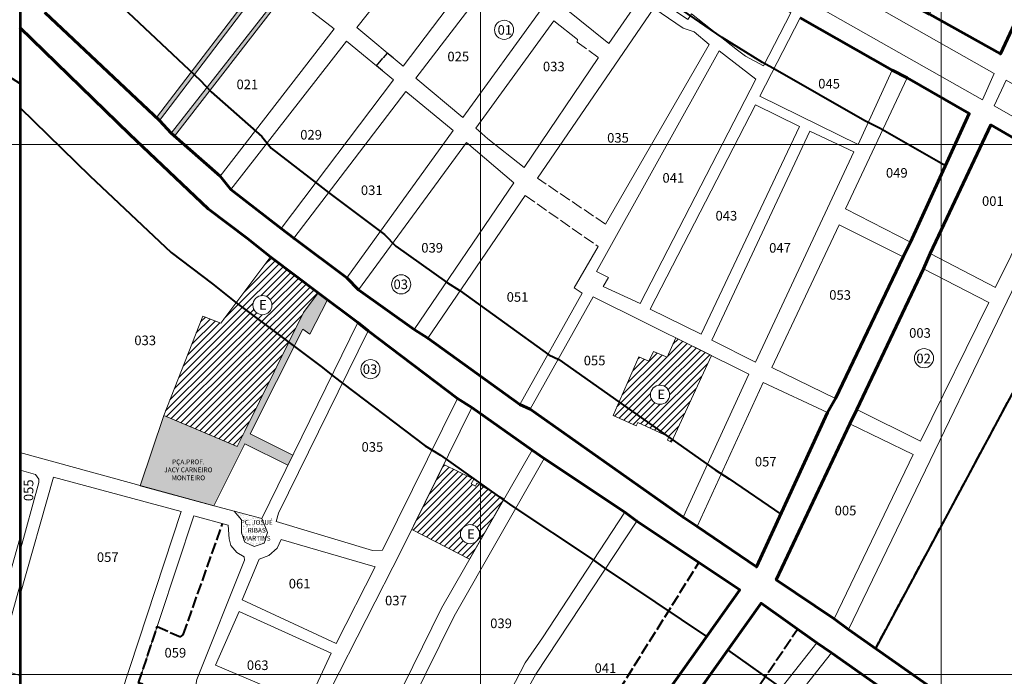
# Model space of a CAD drawing. Units: millimetres. Extents: x 173452 to 187934, y 1668720 to 1685349.
# Drawn here: x 180692 to 181723, y 1673159 to 1673846 of the extents above; entities that cross this region are included whole.
import ezdxf

# ---------------------------------------------------------------- set-up
doc = ezdxf.new("R2010")
doc.units = ezdxf.units.MM
doc.header["$XCLIPFRAME"] = 2
doc.linetypes.add('ACAD_ISO02W100', pattern=[15, 12, -3])
for name, color, linetype, lineweight in [('P-Area_escola', 6, 'Continuous', 9), ('P-Area_verde', 3, 'Continuous', 20), ('P-Cotas', 5, 'Continuous', 20), ('P-Ident_Area_Escola', 6, 'Continuous', 40), ('P-Ident_Area_Verde', 7, 'Continuous', 20), ('P-Ident_SUBUEU', 5, 'Continuous', 40), ('P-Lim_area_comp', 40, 'ACAD_ISO02W100', 40), ('P-Lim_SUBUEU', 5, 'Continuous', 40), ('P-Lim_trac_viario', 1, 'Continuous', 20), ('P-Lim_trac_viario_proj', 1, 'ACAD_ISO02W100', 20), ('P-Lim_UEU', 6, 'Continuous', 60), ('P-Malha', 7, 'Continuous', 9), ('P-Num_Quarteirão', 5, 'Continuous', 40)]:
    doc.layers.add(name, color=color, linetype=linetype, lineweight=lineweight)
doc.layers.add('P-GAUSS_KRUEGER', color=3, linetype='Continuous')
doc.layers.add('P-Imagem_raster', color=251, linetype='Continuous')
doc.styles.add('SIMPLEX', font='simplex.shx')
doc.dimstyles.get("Standard").update_dxf_attribs({"dimtxt": 0.18, "dimasz": 0.18, "dimexe": 0.18, "dimexo": 0.0625, "dimgap": 0.09, "dimtad": 0, "dimtih": 1, "dimtoh": 1, "dimdec": 4, "dimzin": 0, "dimdsep": 46, "dimtxsty": 'Standard', "dimcen": 0.09, "dimadec": 0, "dimazin": 0, "dimtfac": 1, "dimtdec": 4, "dimtofl": 0, "dimtmove": 0, "dimatfit": 3, "dimfxl": 0, "dimtolj": 1, "dimtzin": 0, "dimarcsym": 0})
picture_1 = doc.add_image_def('image13.tif', size_in_pixel=(9984, 13474))
picture_2 = doc.add_image_def('image16.tif', size_in_pixel=(9984, 13457))
pattern_1 = [(44.87923228, (0, 0), (-3.534497211, 3.549428693), [])]

# ---------------------------------------------------------------- blocks, each defined once
blk = doc.blocks.new('*D403')
at = {"layer": 'Defpoints', "color": 0}
for p in [(181083.1, 1673805.9), (181065.7, 1673797.6), (181071.9, 1673792.4)]:
    blk.add_point(p, dxfattribs=at)
at = {"layer": 'P-Cotas', "color": 0, "lineweight": -2}
for p, q in [((181065.8, 1673797.7), (181072.5, 1673805.8)), ((181076.8, 1673811), (181072.8, 1673806.1)), ((181083.1, 1673806), (181076.7, 1673811.2)), ((181071.9, 1673792.5), (181065.6, 1673797.7))]:
    blk.add_line(p, q, dxfattribs=at)
at = {"layer": 'P-Cotas', "color": 0}
for points in [[(181076.7, 1673811), (181076.8, 1673810.9), (181076.9, 1673811.1)], [(181065.8, 1673797.7), (181065.8, 1673797.7), (181065.7, 1673797.6)]]:
    blk.add_solid(points, dxfattribs=at)
at = {"layer": 'P-Cotas', "color": 0, "insert": (181072.6, 1673806), "char_height": 0.18, "attachment_point": 5}
blk.add_mtext('\\A1;17.5518', dxfattribs=at)

msp = doc.modelspace()

# ---------------------------------------------------------------- hatches: boundary and pattern name
at = {"layer": 'P-Area_escola'}
h = msp.add_hatch(dxfattribs=at)
h.set_pattern_fill('ANSI31', color=256, scale=40.072825, angle=-0.12076772, style=0)
h.set_pattern_definition(pattern_1)
h.paths.add_polyline_path([(180955.10464, 1673597.41529), (180954.80152, 1673597.65576), (180918.75618, 1673549.67676), (180968.76414, 1673512.15291), (180973.84619, 1673508.33764), (180989.32699, 1673539.57128), (181004.77072, 1673560.13679), (181003.97935, 1673560.74179)])
h.paths.add_polyline_path([(180956.25202, 1673547.16048, -1), (180936.2156, 1673547.16048, -1)], flags=16)
h.paths.add_polyline_path([(180973.84619, 1673508.33764), (180968.76414, 1673512.15291), (180918.75618, 1673549.67676), (180902.56009, 1673528.11857), (180883.90446, 1673535.63789), (180842.90364, 1673431.65672), (180919.8043, 1673399.01537), (180927.74413, 1673415.32342)])
h.paths.add_polyline_path([(180940.26159, 1673539.96374), (180951.47241, 1673539.94011), (180951.50409, 1673554.96739), (180940.29326, 1673554.99102)], flags=8)
h = msp.add_hatch(dxfattribs=at)
h.set_pattern_fill('ANSI31', color=256, scale=40.072825, angle=-0.12076772, style=0)
h.set_pattern_definition(pattern_1)
h.paths.add_polyline_path([(181355.71033, 1673498.61001), (181350.84903, 1673488.46229), (181340.57573, 1673493.08092), (181313.58399, 1673431.7261), (181337.64968, 1673420.73604), (181339.34111, 1673424.40391), (181371.91861, 1673409.13583), (181370.43406, 1673405.76443), (181374.67859, 1673403.78275), (181416.54028, 1673494.29767), (181379.09033, 1673512.93853), (181370.30581, 1673492.5554)])
h.paths.add_polyline_path([(181372.72069, 1673453.343, -1), (181352.68427, 1673453.343, -1)], flags=16)
h.paths.add_polyline_path([(181357.36112, 1673446.26499), (181368.57195, 1673446.24136), (181368.60362, 1673461.26863), (181357.3928, 1673461.29226)], flags=8)
h = msp.add_hatch(dxfattribs=at)
h.set_pattern_fill('ANSI31', color=256, scale=40, style=0)
h.set_pattern_definition([(45, (0, 0), (-3.535533906, 3.535533906), [])])
h.paths.add_polyline_path([(181165.03059, 1673360.00318), (181167.57876, 1673365.00422), (181136.21573, 1673380.36882), (181131.5822, 1673370.97536), (181102.65882, 1673312.33964), (181163.11866, 1673281.19576), (181174.6, 1673301.19535), (181174.6, 1673358.57829), (181170.97256, 1673360.65149), (181169.48561, 1673357.73322)])
h.paths.add_polyline_path([(181173.69135, 1673307.39847, -1), (181153.65494, 1673307.39847, -1)], flags=16)
h.paths.add_polyline_path([(181199.40401, 1673344.40199), (181174.6, 1673358.57829), (181174.6, 1673301.19535), (181193.89737, 1673334.80985)])
h.paths.add_polyline_path([(181158.1611, 1673300.03173), (181169.37193, 1673300.0081), (181169.4036, 1673315.03538), (181158.19278, 1673315.05901)], flags=8)
at = {"layer": 'P-Area_verde', "lineweight": 9}
h = msp.add_hatch(dxfattribs=at)
h.set_pattern_fill('AR-SAND', color=256, scale=2.504552, angle=-0.12076772, style=0)
h.set_pattern_definition([(37.37923228, (0, 0), (-0.147597916, 4.826151353), [0, -3.80691841, 0, -4.257737696, 0, -4.069896327]), (7.3792323, (0, 0), (4.44738553, 7.058851916), [0, -2.0537323, 0, -3.431235672, 0, -1.3148895825]), (327.37923228, (-3.0806, 0.0065), (7.799541487, -0.002266431), [0, -1.252275793, 0, -4.508192854, 0, -5.885696226]), (317.3792323, (-3.0806, 0.0065), (7.533615745, 2.182309275), [0, -0.626137896, 0, -2.955370871, 0, -3.381144641])])
h.paths.add_polyline_path([(180835.14908, 1673743.57562), (180838.53752, 1673740.38474), (180953.185, 1673891.39256), (180950.11513, 1673893.93288)])
h.paths.add_polyline_path([(180971.31509, 1673875.07795), (180968.15588, 1673877.42212), (180850.80853, 1673727.21588), (180854.27952, 1673724.15158)])
h = msp.add_hatch(dxfattribs=at)
h.set_pattern_fill('AR-SAND', color=256, scale=2.5, style=0)
h.set_pattern_definition([(37.5, (0, 0), (-0.157483395, 4.8170594225), [0, -3.8, 0, -4.25, 0, -4.0625]), (7.5, (0, 0), (4.424441763, 7.055365163), [0, -2.05, 0, -3.425, 0, -1.3125]), (327.5, (-3.075, 0), (7.785354654, 0.014147634), [0, -1.25, 0, -4.5, 0, -5.875]), (317.5, (-3.075, 0), (7.515316511, 2.194188912), [0, -0.625, 0, -2.95, 0, -3.375])])
h.paths.add_polyline_path([(180842.90364, 1673431.65672), (180818.27563, 1673358.15547), (180895.26293, 1673336.98387), (180927.98648, 1673401.78547), (180972.89877, 1673379.70623), (180977.97853, 1673390.0676), (180933.40673, 1673412.51906), (180988.63729, 1673521.89071), (180995.80951, 1673516.8385), (181014.54743, 1673552.79972), (181004.77072, 1673560.13679), (180989.32699, 1673539.57128), (180927.74413, 1673415.32342), (180919.8043, 1673399.01537)])
h.paths.add_polyline_path([(180839.25811, 1673386.80324), (180898.02794, 1673386.80324), (180898.02794, 1673362.24064), (180839.25811, 1673362.24064)], flags=24)
at = {"layer": 'P-Area_verde'}
h = msp.add_hatch(dxfattribs=at)
h.set_pattern_fill('AR-SAND', color=256, scale=2.5, style=0)
h.set_pattern_definition([(37.5, (0, 0), (-0.157483395, 4.8170594225), [0, -3.8, 0, -4.25, 0, -4.0625]), (7.5, (0, 0), (4.424441763, 7.055365163), [0, -2.05, 0, -3.425, 0, -1.3125]), (327.5, (-3.075, 0), (7.785354654, 0.014147634), [0, -1.25, 0, -4.5, 0, -5.875]), (317.5, (-3.075, 0), (7.515316511, 2.194188912), [0, -0.625, 0, -2.95, 0, -3.375])])
h.paths.add_polyline_path([(180916.48957, 1673331.47577), (180924.22846, 1673322.35163), (180924.42689, 1673308.86378), (180927.64214, 1673298.90894), (180937.4973, 1673294.38241), (180948.07733, 1673297.94595), (180951.61222, 1673309.26048), (180945.4608, 1673323.74008)])
h.paths.add_polyline_path([(180919.48833, 1673323.51842), (180961.03595, 1673323.51842), (180961.03595, 1673298.39937), (180919.48833, 1673298.39937)], flags=9)

# ---------------------------------------------------------------- linework, layer by layer
at = {"layer": 'P-Area_escola'}
for points in [[(180955.12703, 1673598.08902), (180902.56009, 1673528.11857), (180883.90446, 1673535.63789), (180842.90364, 1673431.65672), (180842.90364, 1673431.65672), (180919.8043, 1673399.01537), (180927.74413, 1673415.32342), (180989.32699, 1673539.57128), (180989.32699, 1673539.57128), (181004.77072, 1673560.13679), (181004.77072, 1673560.13679), (180955.12703, 1673598.08902), (180955.12703, 1673598.08902)], [(181340.57573, 1673493.08092), (181340.57573, 1673493.08092), (181313.58399, 1673431.7261), (181313.58399, 1673431.7261), (181337.64968, 1673420.73604), (181339.34111, 1673424.40391), (181371.91861, 1673409.13583), (181370.43406, 1673405.76443), (181374.67859, 1673403.78275), (181416.54028, 1673494.29767), (181416.54028, 1673494.29767), (181379.09033, 1673512.93853), (181370.30581, 1673492.5554), (181355.71033, 1673498.61001), (181350.84903, 1673488.46229)], [(181102.65882, 1673312.33964), (181163.11866, 1673281.19576), (181193.89737, 1673334.80985), (181199.40401, 1673344.40199), (181170.97256, 1673360.65149), (181169.48561, 1673357.73322), (181165.03059, 1673360.00318), (181167.57876, 1673365.00422), (181136.21573, 1673380.36882), (181131.5822, 1673370.97536)]]:
    msp.add_lwpolyline(points, close=True, dxfattribs=at)
for centre in [(180946.23381, 1673547.16048), (181362.70248, 1673453.343), (181163.67315, 1673307.39847)]:
    msp.add_circle(centre, 10.01821, dxfattribs=at)
at = {"layer": 'P-Area_verde', "flags": 128}
for points in [[(180950.11513, 1673893.93288), (180950.11513, 1673893.93288), (180950.11513, 1673893.93288), (180950.11513, 1673893.93288), (180950.11513, 1673893.93288), (180950.11513, 1673893.93288), (180950.11513, 1673893.93288), (180835.14908, 1673743.57562), (180835.14908, 1673743.57562), (180835.14908, 1673743.57562), (180835.14908, 1673743.57562), (180838.53752, 1673740.38474), (180838.53752, 1673740.38474), (180838.53752, 1673740.38474), (180838.53752, 1673740.38474), (180838.53752, 1673740.38474), (180838.53752, 1673740.38474), (180838.53752, 1673740.38474), (180838.53752, 1673740.38474), (180838.53752, 1673740.38474), (180953.185, 1673891.39256), (180953.185, 1673891.39256), (180953.185, 1673891.39256)], [(180968.15588, 1673877.42212), (180850.80853, 1673727.21588), (180850.80853, 1673727.21588), (180850.80853, 1673727.21588), (180850.80853, 1673727.21588), (180850.80853, 1673727.21588), (180850.80853, 1673727.21588), (180850.80853, 1673727.21588), (180854.27952, 1673724.15158), (180854.27952, 1673724.15158), (180854.27952, 1673724.15158), (180854.27952, 1673724.15158), (180854.27952, 1673724.15158), (180854.27952, 1673724.15158), (180854.27952, 1673724.15158), (180854.27952, 1673724.15158), (180854.27952, 1673724.15158), (180854.27952, 1673724.15158), (180854.27952, 1673724.15158), (180971.12573, 1673875.14188)], [(181014.54743, 1673552.79972), (181004.77072, 1673560.13679), (180989.32699, 1673539.57128), (180989.32699, 1673539.57128), (180927.74413, 1673415.32342), (180919.8043, 1673399.01537), (180842.90364, 1673431.65672), (180818.27563, 1673358.15547), (180818.27563, 1673358.15547), (180895.25932, 1673336.97672), (180895.25932, 1673336.97672), (180895.25932, 1673336.97672), (180895.25932, 1673336.97672), (180895.25932, 1673336.97672), (180895.25932, 1673336.97672), (180895.25932, 1673336.97672), (180927.98648, 1673401.78547), (180972.89877, 1673379.70623), (180977.97853, 1673390.0676), (180933.40673, 1673412.51906), (180988.63729, 1673521.89071), (180988.63729, 1673521.89071), (180995.80951, 1673516.8385), (181014.54743, 1673552.79972)]]:
    msp.add_lwpolyline(points, dxfattribs=at)
at = {"layer": 'P-Area_verde'}
msp.add_lwpolyline([(180916.48957, 1673331.47577), (180924.22846, 1673322.35163), (180924.42689, 1673308.86378), (180927.64214, 1673298.90894), (180937.4973, 1673294.38241), (180948.07733, 1673297.94595), (180951.61222, 1673309.26048), (180945.4608, 1673323.74008), (180916.48957, 1673331.47577)], dxfattribs=at)
at = {"layer": 'P-GAUSS_KRUEGER'}
for points in [[(180692, 1674270), (178272, 1674270), (178272, 1671496), (180692, 1671496)], [(183105, 1674270), (180692, 1674270), (180692, 1671496), (183105, 1671496)], [(183105, 1674270), (180692, 1674270), (180692, 1671496), (183105, 1671496)], [(183105, 1674270), (180692, 1674270), (180692, 1671496), (183105, 1671496)]]:
    msp.add_lwpolyline(points, close=True, dxfattribs=at)
at = {"layer": 'P-Ident_SUBUEU', "lineweight": 9}
for centre in [(181199.35854, 1673835.31975), (181091.56729, 1673568.90769), (181639.20309, 1673491.57883), (181059.3712, 1673480.10066)]:
    msp.add_circle(centre, 10.01821, dxfattribs=at)
at = {"layer": 'P-Lim_area_comp'}
for points in [[(181754.84503, 1673498.19116), (181588.23528, 1673187.88298)], [(180866.08032, 1673092.46768), (180845.03187, 1673098.86676), (180863.66501, 1673136.59781), (180816.49404, 1673151.71587), (180836.08557, 1673210.7536), (180860.26484, 1673199.90061), (180863.36683, 1673202.09388), (180904.42019, 1673318.33927)], [(181232.37488, 1673004.26103), (181232.37488, 1673004.26103), (181232.37488, 1673004.26103), (181232.37488, 1673004.26103), (181232.37488, 1673004.26103), (181232.37488, 1673004.26103), (181403.47263, 1673277.83723), (181403.47263, 1673277.83723), (181403.47263, 1673277.83723)], [(181167.11871, 1672710.16613), (181167.11871, 1672710.16613), (181280.93877, 1672876.5777), (181316.28115, 1672926.64473), (181506.77247, 1673208.05494), (181506.77247, 1673208.05494), (181506.77247, 1673208.05494), (181506.77247, 1673208.05494), (181506.77247, 1673208.05494), (181506.77247, 1673208.05494), (181506.77247, 1673208.05494)]]:
    msp.add_lwpolyline(points, dxfattribs=at)
at = {"layer": 'P-Lim_SUBUEU'}
for points in [[(181792.90886, 1673968.09742), (181719.2179, 1673810.06935), (181719.2179, 1673810.06935), (181645.06314, 1673851.80781), (181645.06314, 1673851.80781), (181645.06314, 1673851.80781), (181629.84384, 1673859.82206), (181629.84384, 1673859.82206), (181504.34808, 1673932.22587), (181472.78899, 1673952.32872), (181439.37347, 1673980.16341), (181426.87825, 1673993.57428), (181389.28736, 1674032.09817), (181376.56696, 1674043.60688), (181376.56696, 1674043.60688), (181376.56696, 1674043.60688), (181343.75421, 1674091.38833), (181331.9685, 1674104.38509), (181331.9685, 1674104.38509), (181331.9685, 1674104.38509), (181235.4079, 1674270)], [(181661.55658, 1673692.89368), (181593.14713, 1673732.12708), (181577.34021, 1673740.12135), (181480.74193, 1673795.29927), (181469.88035, 1673800.99227), (181427.92073, 1673827.16886), (181386.64905, 1673855.59691), (181360.80091, 1673875.99691), (181345.9836, 1673889.77165), (181323.40044, 1673910.90494), (181302.09341, 1673933.63479), (181288.75067, 1673948.88709), (181249.84976, 1673997.4587), (181237.10602, 1674015.14672), (181202.99775, 1674069.78113), (181193.1925, 1674086.70091), (181155.89402, 1674147.92957), (181146.90608, 1674163.80356), (181125.26644, 1674198.1826)], [(180758.9718, 1673897.72773), (180881.09804, 1673782.72199), (180892.71083, 1673770.2595), (180945.46272, 1673723.68833), (180955.32966, 1673711.49428), (181002.75391, 1673674.70899), (181015.36974, 1673664.93729), (181074.24257, 1673621.10636), (181086.11385, 1673608.9863), (181138.88589, 1673571.33493), (181153.29042, 1673562.02755), (181246.31863, 1673495.14732), (181256.81526, 1673490.21938), (181420.3585, 1673374.88119), (181434.93543, 1673365.46907), (181489.11373, 1673328.45861)], [(180718.29577, 1673853.61587), (180838.53752, 1673740.38474), (180838.53752, 1673740.38474), (180838.53752, 1673740.38474), (180838.53752, 1673740.38474), (180838.53752, 1673740.38474), (180838.53752, 1673740.38474), (180838.53752, 1673740.38474), (180850.80853, 1673727.21588), (180850.80853, 1673727.21588), (180850.80853, 1673727.21588), (180850.80853, 1673727.21588), (180901.98316, 1673682.03716), (180913.06092, 1673668.34672), (180965.99632, 1673627.28663), (180965.99632, 1673627.28663), (180979.08063, 1673617.15207), (180979.08063, 1673617.15207), (180979.08063, 1673617.15207), (181034.6556, 1673575.7764), (181034.6556, 1673575.7764), (181034.6556, 1673575.7764), (181034.6556, 1673575.7764), (181034.6556, 1673575.7764), (181034.6556, 1673575.7764), (181046.95518, 1673563.21906), (181105.16277, 1673521.68959), (181119.47644, 1673512.44091), (181119.47644, 1673512.44091), (181119.47644, 1673512.44091), (181119.47644, 1673512.44091), (181119.47644, 1673512.44091), (181119.47644, 1673512.44091), (181215.79887, 1673443.19239), (181226.54398, 1673438.14779), (181386.78123, 1673325.14113), (181401.73453, 1673315.486), (181463.70077, 1673273.15541), (181537.98303, 1673434.80702), (181546.38655, 1673449.30696), (181617.47158, 1673597.6029), (181625.05944, 1673613.15847), (181686.63341, 1673747.67897), (181621.63101, 1673784.9584), (181605.77771, 1673792.97613), (181509.55837, 1673847.93759)], [(180692, 1673837.78536), (180806.97895, 1673725.96623), (180889.51738, 1673648.06387), (180889.51738, 1673648.06387), (180930.62217, 1673616.83719), (180955.10464, 1673597.41529), (181004.78091, 1673560.14033), (181046.13707, 1673529.09284), (181057.09846, 1673520.27373), (181150.55101, 1673449.36105), (181165.67131, 1673440.08345), (181228.70591, 1673395.44359), (181241.2945, 1673386.59728), (181241.2945, 1673386.59728), (181325.99692, 1673330.36624), (181338.515, 1673321.15854), (181338.515, 1673321.15854), (181446.27908, 1673249.10854), (181259.89652, 1672986.73559)], [(180692, 1673754.09038), (180765.46937, 1673682.64007), (180850.66726, 1673602.22763), (180893.82576, 1673569.44078), (180918.44787, 1673549.90811), (180968.76414, 1673512.15291), (181009.30964, 1673481.71401), (181020.15076, 1673472.99166), (181116.64438, 1673399.7714), (181132.6079, 1673389.9764), (181194.11904, 1673346.41543), (181207.44733, 1673337.04932), (181291.60874, 1673281.17743), (181304.04771, 1673272.02792), (181411.51771, 1673200.17454)], [(181778.28482, 1673695.62824), (181709.33649, 1673735.74144), (181709.33649, 1673735.74144), (181709.33649, 1673735.74144), (181709.33649, 1673735.74144), (181709.33649, 1673735.74144), (181645.50836, 1673601.06517), (181645.50836, 1673601.06517), (181645.50836, 1673601.06517), (181645.50836, 1673601.06517), (181645.50836, 1673601.06517), (181645.50836, 1673601.06517), (181645.50836, 1673601.06517), (181638.79101, 1673585.27255), (181568.79877, 1673437.90698), (181561.35373, 1673422.91695), (181561.35373, 1673422.91695), (181561.35373, 1673422.91695), (181561.35373, 1673422.91695), (181561.35373, 1673422.91695), (181561.35373, 1673422.91695), (181561.35373, 1673422.91695), (181484.42699, 1673259.61919), (181484.42699, 1673259.61919), (181544.99263, 1673218.81586), (181560.07275, 1673207.6736), (181560.07275, 1673207.6736), (181560.07275, 1673207.6736), (181560.07275, 1673207.6736), (181560.07275, 1673207.6736), (181560.07275, 1673207.6736), (181680.78946, 1673122.8425)], [(181754.84503, 1673498.19116), (181588.23528, 1673187.88298)]]:
    msp.add_lwpolyline(points, dxfattribs=at)
at = {"layer": 'P-Lim_SUBUEU', "flags": 128}
for points in [[(180692, 1673779.29691), (180611.1063, 1673830.54136), (180592.34516, 1673843.64773), (180564.20664, 1673865.15505), (180427.0998, 1673905.34976), (180412.64112, 1673913.96487), (180351.84516, 1673931.88461), (180334.38435, 1673939.5639), (180282.58013, 1673963.0904), (180263.19832, 1673969.11424), (180138.09701, 1674022.64274), (180121.91, 1674032.51885), (180035.01956, 1674069.4395), (180020.40686, 1674075.52733), (179933.02618, 1674109.75634), (179916.89399, 1674116.5511), (179834.34339, 1674147.19141)], [(181492.67056, 1673144.53002), (181433.66953, 1673186.28389)]]:
    msp.add_lwpolyline(points, dxfattribs=at)
at = {"layer": 'P-Lim_trac_viario'}
for points in [[(181715.68891, 1674004.36308), (181792.90886, 1673968.09742), (181792.90886, 1673968.09742), (181792.90886, 1673968.09742), (181719.2179, 1673810.06935), (181719.2179, 1673810.06935), (181645.06314, 1673851.80781), (181645.06314, 1673851.80781), (181645.06314, 1673851.80781), (181715.68891, 1674004.36308), (181715.68891, 1674004.36308)], [(181480.31171, 1673886.94359), (181700.45806, 1673761.94769), (181700.45806, 1673761.94769), (181700.45806, 1673761.94769), (181700.45806, 1673761.94769), (181700.45806, 1673761.94769), (181700.45806, 1673761.94769), (181712.69058, 1673789.73735), (181712.69058, 1673789.73735), (181712.69058, 1673789.73735), (181518.3844, 1673900.05334)], [(181234.31031, 1673679.9641), (181356.12484, 1673857.92549), (181386.82694, 1673837.13351), (181398.35919, 1673833.35887), (181414.06763, 1673819.93612), (181305.46581, 1673632.00598), (181305.46581, 1673632.00598)], [(181298.25161, 1673806.26764), (181298.25161, 1673806.26764), (181220.25778, 1673691.24961), (181220.25778, 1673691.24961), (181182.23064, 1673721.10856), (181169.88385, 1673732.23684), (181251.54521, 1673844.87525), (181251.54521, 1673844.87525), (181251.54521, 1673844.87525), (181276.38118, 1673825.09807), (181275.92415, 1673822.58547)], [(180692, 1673392.88143), (180899.42432, 1673335.83948), (180899.42432, 1673335.83948), (180916.48957, 1673331.47577), (180924.22846, 1673322.35163), (180924.42689, 1673308.86378), (180927.64214, 1673298.90894), (180937.4973, 1673294.38241), (180948.07733, 1673297.94595), (180951.61222, 1673309.26048), (180945.4608, 1673323.74008), (181046.13707, 1673529.09284), (181046.13707, 1673529.09284), (181046.13707, 1673529.09284), (181046.13707, 1673529.09284), (181004.77072, 1673560.13679), (180930.62217, 1673616.83719), (180889.51738, 1673648.06387), (180806.97895, 1673725.96623), (180806.97895, 1673725.96623), (180806.97895, 1673725.96623), (180692, 1673837.78536)], [(181508.82573, 1673734.13035), (181462.76553, 1673756.67848), (181352.35242, 1673543.02854), (181405.88925, 1673516.68715), (181405.88925, 1673516.68715), (181508.82573, 1673734.13035), (181508.82573, 1673734.13035), (181508.82573, 1673734.13035), (181508.82573, 1673734.13035)], [(181714.18554, 1673565.55723), (181645.50836, 1673601.06517), (181645.50836, 1673601.06517), (181709.33649, 1673735.74144), (181709.33649, 1673735.74144), (181709.33649, 1673735.74144), (181709.33649, 1673735.74144), (181709.33649, 1673735.74144), (181709.33649, 1673735.74144), (181709.33649, 1673735.74144), (181709.33649, 1673735.74144), (181778.28482, 1673695.62824), (181714.07905, 1673565.91612), (181714.07905, 1673565.91612), (181714.07905, 1673565.91612)], [(182088.04546, 1673501.14986), (182073.00477, 1673518.14534), (182044.8852, 1673542.33121), (182012.87562, 1673562.13899), (182012.87562, 1673562.13899), (181791.71753, 1673686.43371), (181791.71753, 1673686.43371), (181791.71753, 1673686.43371), (181791.71753, 1673686.43371), (181791.71753, 1673686.43371), (181791.71753, 1673686.43371), (181791.71753, 1673686.43371), (181791.71753, 1673686.43371), (181791.71753, 1673686.43371), (181560.07275, 1673207.6736), (181560.07275, 1673207.6736), (181560.07275, 1673207.6736), (181560.07275, 1673207.6736), (181560.07275, 1673207.6736), (181560.07275, 1673207.6736), (181680.78946, 1673122.8425)], [(181297.86004, 1673608.48135), (181297.86004, 1673608.48135), (181297.86004, 1673608.48135), (181272.81574, 1673565.32184), (181281.11482, 1673559.73388), (181281.11482, 1673559.73388), (181215.79887, 1673443.19239), (181215.79887, 1673443.19239), (181215.79887, 1673443.19239), (181119.47644, 1673512.44091), (181119.47644, 1673512.44091), (181119.47644, 1673512.44091), (181119.47644, 1673512.44091), (181221.61129, 1673661.74532)], [(180691.54747, 1673374.75053), (180708.66358, 1673369.92131), (180711.94374, 1673364.98432), (180712.17991, 1673361.54341), (180712.17991, 1673361.54341), (180712.17991, 1673361.54341), (180692, 1673288.81377)], [(180692, 1673242.86406), (180727.37274, 1673367.08815), (180727.37274, 1673367.08815), (180861.22241, 1673331.11372), (180861.22241, 1673331.11372), (180861.22241, 1673331.11372), (180861.22241, 1673331.11372), (180861.22241, 1673331.11372), (180789.70097, 1673113.84848), (180789.70097, 1673113.84848), (180692, 1673148.00813)], [(180635.01324, 1673120.71763), (180652.61349, 1673163.69715), (180692, 1673302.83771)], [(180692, 1673159.60883), (180668.06883, 1673167.35292), (180692, 1673253.35054)], [(181312.82358, 1672788.50758), (181356.9798, 1672845.45162), (181307.01017, 1672882.05808), (181340.9721, 1672927.56342), (181357.12187, 1672948.9073), (181542.44056, 1673183.28022), (181542.44056, 1673183.28022), (181542.44056, 1673183.28022), (181628.62487, 1673122.5401), (181628.62487, 1673122.5401), (181628.62487, 1673122.5401), (181628.62487, 1673122.5401), (181628.62487, 1673122.5401), (181362.63307, 1672752.47713), (181362.63307, 1672752.47713)]]:
    msp.add_lwpolyline(points, dxfattribs=at)
for points in [[(180854.71988, 1673870.44236), (180845.20736, 1673879.66841), (180895.30253, 1673940.73452), (180840.21415, 1673985.83248), (180840.21415, 1673985.83248), (180840.21415, 1673985.83248), (180840.21415, 1673985.83248), (180840.21415, 1673985.83248), (180840.21415, 1673985.83248), (180840.21415, 1673985.83248), (180840.21415, 1673985.83248), (180840.21415, 1673985.83248), (180840.21415, 1673985.83248), (180718.29577, 1673853.61587), (180718.29577, 1673853.61587), (180718.29577, 1673853.61587), (180718.29577, 1673853.61587), (180718.29577, 1673853.61587), (180718.29577, 1673853.61587), (180838.53752, 1673740.38474), (180838.53752, 1673740.38474), (180953.185, 1673891.39256), (180904.24517, 1673931.89035)], [(181386.90822, 1673933.64858), (181386.90822, 1673933.64858), (181365.83143, 1673953.37221), (181346.57325, 1673973.9164), (181346.57325, 1673973.9164), (181262.52839, 1673858.35028), (181262.52839, 1673858.35028), (181309.09976, 1673821.03077), (181309.09976, 1673821.03077)], [(181045.16242, 1673837.79652), (181045.08928, 1673837.70392), (181132.62009, 1673948.53142), (181178.21719, 1673908.89619), (181178.21719, 1673908.89619), (181093.49215, 1673797.24354)], [(181499.72838, 1673853.0899), (181471.20554, 1673797.73068), (181452.1589, 1673807.92782), (181443.91486, 1673813.99797), (181395.63834, 1673852.06118), (181391.7022, 1673846.15943), (181361.8786, 1673866.60144), (181361.8786, 1673866.60144), (181399.87651, 1673921.59276), (181422.29008, 1673903.90341), (181460.83435, 1673877.35401)], [(181107.0382, 1673784.78867), (181107.0382, 1673784.78867), (181192.50514, 1673896.50542), (181238.09214, 1673856.6629), (181156.10361, 1673743.72626), (181156.10361, 1673743.72626)], [(180968.15588, 1673877.42212), (181021.4031, 1673836.53918), (180901.98316, 1673682.03716), (180901.98316, 1673682.03716), (180901.98316, 1673682.03716), (180901.98316, 1673682.03716), (180901.98316, 1673682.03716), (180901.98316, 1673682.03716), (180850.80853, 1673727.21588), (180850.80853, 1673727.21588), (180968.15588, 1673877.42212)], [(181570.35022, 1673715.45183), (181467.22701, 1673765.90333), (181467.22701, 1673765.90333), (181509.55837, 1673847.93759), (181509.55837, 1673847.93759), (181605.77771, 1673792.97613), (181605.77771, 1673792.97613)], [(181083.44265, 1673782.90579), (181083.44265, 1673782.90579), (181034.38773, 1673823.46471), (181034.38773, 1673823.46471), (180913.06092, 1673668.34672), (180913.06092, 1673668.34672), (180913.06092, 1673668.34672), (180965.99632, 1673627.28663), (180965.99632, 1673627.28663), (180965.99632, 1673627.28663)], [(181308.7725, 1673576.23554), (181296.25286, 1673582.34726), (181296.25286, 1673582.34726), (181296.25286, 1673582.34726), (181424.58066, 1673813.25861), (181424.58066, 1673813.25861), (181424.58066, 1673813.25861), (181462.87082, 1673783.85097), (181462.87082, 1673783.85097), (181341.81858, 1673549.02386), (181341.81858, 1673549.02386), (181341.81858, 1673549.02386), (181341.81858, 1673549.02386), (181303.24057, 1673566.63142), (181303.24057, 1673566.63142)], [(181621.63101, 1673784.9584), (181621.63101, 1673784.9584), (181621.63101, 1673784.9584), (181556.99315, 1673647.85283), (181556.99315, 1673647.85283), (181556.99315, 1673647.85283), (181625.05944, 1673613.15847), (181625.05944, 1673613.15847), (181686.63341, 1673747.67897), (181686.63341, 1673747.67897), (181621.63101, 1673784.9584), (181621.63101, 1673784.9584)], [(181987.13512, 1673633.05808), (181972.89666, 1673607.93183), (181712.61811, 1673755.71879), (181712.61811, 1673755.71879), (181712.61811, 1673755.71879), (181712.61811, 1673755.71879), (181712.61811, 1673755.71879), (181712.61811, 1673755.71879), (181712.61811, 1673755.71879), (181712.61811, 1673755.71879), (181712.61811, 1673755.71879), (181725.13291, 1673782.52381)], [(181034.6556, 1673575.7764), (181146.19019, 1673730.06396), (181096.58377, 1673770.63856), (180979.08063, 1673617.15207), (180979.08063, 1673617.15207), (180979.08063, 1673617.15207), (181034.6556, 1673575.7764), (181034.6556, 1673575.7764), (181034.6556, 1673575.7764)], [(181416.83097, 1673510.5038), (181462.78139, 1673487.39636), (181462.78139, 1673487.39636), (181565.6323, 1673707.58453), (181565.6323, 1673707.58453), (181519.67494, 1673729.20864), (181519.67494, 1673729.20864), (181519.67494, 1673729.20864), (181416.83097, 1673510.5038), (181416.83097, 1673510.5038), (181416.83097, 1673510.5038)], [(181046.95518, 1673563.21906), (181159.90283, 1673717.49516), (181159.90283, 1673717.49516), (181209.51002, 1673675.16391), (181105.16277, 1673521.68959), (181105.16277, 1673521.68959), (181105.16277, 1673521.68959), (181105.16277, 1673521.68959), (181046.95518, 1673563.21906), (181046.95518, 1673563.21906), (181046.95518, 1673563.21906)], [(181550.31343, 1673631.30323), (181617.47158, 1673597.6029), (181617.47158, 1673597.6029), (181617.47158, 1673597.6029), (181546.38655, 1673449.30696), (181546.38655, 1673449.30696), (181479.95002, 1673481.82727), (181479.95002, 1673481.82727)], [(181635.4756, 1673404.78494), (181635.4756, 1673404.78494), (181568.79877, 1673437.90698), (181568.79877, 1673437.90698), (181568.79877, 1673437.90698), (181638.79101, 1673585.27255), (181638.79101, 1673585.27255), (181638.79101, 1673585.27255), (181638.79101, 1673585.27255), (181638.79101, 1673585.27255), (181638.79101, 1673585.27255), (181638.79101, 1673585.27255), (181638.79101, 1673585.27255), (181638.79101, 1673585.27255), (181707.07018, 1673549.77792), (181707.07018, 1673549.77792)], [(181455.82816, 1673474.74197), (181292.57208, 1673556.00332), (181292.57208, 1673556.00332), (181226.54398, 1673438.14779), (181226.54398, 1673438.14779), (181226.54398, 1673438.14779), (181226.54398, 1673438.14779), (181226.54398, 1673438.14779), (181226.54398, 1673438.14779), (181226.54398, 1673438.14779), (181226.54398, 1673438.14779), (181226.54398, 1673438.14779), (181226.54398, 1673438.14779), (181226.54398, 1673438.14779), (181226.54398, 1673438.14779), (181226.54398, 1673438.14779), (181386.78123, 1673325.14113), (181386.78123, 1673325.14113), (181386.78123, 1673325.14113), (181455.82816, 1673474.74197)], [(181061.68172, 1673290.18218), (180960.6635, 1673320.70501), (180963.22377, 1673329.23573), (181057.09846, 1673520.27373), (181057.09846, 1673520.27373), (181057.09846, 1673520.27373), (181057.09846, 1673520.27373), (181057.09846, 1673520.27373), (181057.09846, 1673520.27373), (181057.09846, 1673520.27373), (181150.55101, 1673449.36105), (181150.55101, 1673449.36105), (181150.55101, 1673449.36105), (181072.06502, 1673290.69109)], [(181537.98303, 1673434.80702), (181537.98303, 1673434.80702), (181537.98303, 1673434.80702), (181537.98303, 1673434.80702), (181463.70077, 1673273.15541), (181463.70077, 1673273.15541), (181463.70077, 1673273.15541), (181401.73453, 1673315.486), (181401.73453, 1673315.486), (181401.73453, 1673315.486), (181470.70771, 1673466.14336)], [(181092.22761, 1673291.19269), (181165.67131, 1673440.08345), (181165.67131, 1673440.08345), (181165.67131, 1673440.08345), (181228.70591, 1673395.44359), (181228.70591, 1673395.44359), (181228.70591, 1673395.44359), (181133.77816, 1673230.08692), (181073.76073, 1673107.7468), (181017.70963, 1673144.80632), (181017.70963, 1673144.80632)], [(181627.81889, 1673390.79455), (181544.99263, 1673218.81586), (181544.99263, 1673218.81586), (181544.99263, 1673218.81586), (181544.99263, 1673218.81586), (181484.42699, 1673259.61919), (181484.42699, 1673259.61919), (181484.42699, 1673259.61919), (181561.35373, 1673422.91695), (181561.35373, 1673422.91695), (181561.35373, 1673422.91695), (181561.35373, 1673422.91695), (181627.81889, 1673390.79455)], [(181239.64167, 1673198.88477), (181221.59081, 1673172.54408), (181211.18191, 1673153.31537), (181173.03801, 1673082.25744), (181163.6443, 1673077.04087), (181154.25059, 1673070.52016), (181145.63968, 1673060.86952), (181145.63968, 1673060.86952), (181087.18991, 1673100.25459), (181147.07212, 1673221.59221), (181241.2945, 1673386.59728), (181241.2945, 1673386.59728), (181325.99692, 1673330.36624), (181325.99692, 1673330.36624), (181325.99692, 1673330.36624)], [(180866.08032, 1673092.46768), (180870.84213, 1673116.2669), (180877.37382, 1673155.42801), (180927.59854, 1673280.07535), (180927.11365, 1673283.68954), (180919.37134, 1673288.29117), (180913.23329, 1673295.54222), (180911.41978, 1673302.51439), (180910.25336, 1673316.70128), (180910.25336, 1673316.70128), (180874.56926, 1673326.72159), (180803.17865, 1673111.59084)], [(181259.89652, 1672986.73559), (181183.89073, 1673035.13513), (181187.086, 1673045.46631), (181188.3627, 1673054.74595), (181187.6285, 1673065.20108), (181185.43596, 1673073.6752), (181220.53674, 1673138.69628), (181232.52673, 1673160.95417), (181338.515, 1673321.15854), (181338.515, 1673321.15854), (181446.27908, 1673249.10854), (181446.27908, 1673249.10854), (181446.27908, 1673249.10854), (181446.27908, 1673249.10854), (181446.27908, 1673249.10854), (181446.27908, 1673249.10854), (181259.89652, 1672986.73559), (181259.89652, 1672986.73559), (181259.89652, 1672986.73559), (181259.89652, 1672986.73559), (181259.89652, 1672986.73559)], [(181023.50132, 1673192.88208), (181023.50132, 1673192.88208), (180925.13525, 1673238.8264), (180925.13525, 1673238.8264), (180942.8906, 1673281.25903), (180953.10468, 1673285.03223), (180961.76444, 1673292.80059), (180965.9833, 1673301.90067), (180965.9833, 1673301.90067), (181064.49818, 1673273.32838)], [(181280.93877, 1672876.5777), (181316.28115, 1672926.64473), (181527.08369, 1673193.68109), (181468.48087, 1673235.15315), (181468.48087, 1673235.15315), (181468.48087, 1673235.15315), (181468.48087, 1673235.15315), (181468.48087, 1673235.15315), (181468.48087, 1673235.15315), (181468.48087, 1673235.15315), (181273.35343, 1672961.22705), (181273.35343, 1672961.22705), (181273.35343, 1672961.22705), (181273.35343, 1672961.22705), (181255.94529, 1672936.39869), (181255.94529, 1672936.39869), (181255.94529, 1672936.39869), (181255.94529, 1672936.39869), (181255.94529, 1672936.39869), (181255.94529, 1672936.39869), (181136.57439, 1672734.17677), (181136.57439, 1672734.17677), (181167.11871, 1672710.16613)], [(181018.17027, 1673182.69413), (180921.73971, 1673226.51886), (180897.14942, 1673170.29411), (180993.3566, 1673129.27667)]]:
    msp.add_lwpolyline(points, close=True, dxfattribs=at)
at = {"layer": 'P-Lim_trac_viario_proj'}
for points in [[(181275.92415, 1673822.58547), (181275.92415, 1673822.58547), (181298.25161, 1673806.26764)], [(181305.46581, 1673632.00598), (181234.31031, 1673679.9641)], [(181221.61129, 1673661.74532), (181297.86004, 1673608.48135)]]:
    msp.add_lwpolyline(points, dxfattribs=at)
at = {"layer": 'P-Lim_UEU', "flags": 128}
for points in [[(181235.4079, 1674270), (181331.9685, 1674104.38509), (181343.75421, 1674091.38833), (181376.56696, 1674043.60688), (181389.28736, 1674032.09817), (181426.87825, 1673993.57428), (181439.37347, 1673980.16341), (181472.78899, 1673952.32872), (181504.34808, 1673932.22587), (181629.84384, 1673859.82206), (181645.06314, 1673851.80781), (181719.2179, 1673810.06935), (181792.90886, 1673968.09742), (181800.27986, 1673983.10893), (181843.78362, 1674078.10563), (181852.55072, 1674092.88146), (181908.82336, 1674215.07642), (181917.62837, 1674230.2281), (181937.11025, 1674270)], [(181628.62487, 1673122.5401), (181542.44056, 1673183.28022), (181527.08369, 1673193.68109), (181468.48087, 1673235.15315), (181273.35343, 1672961.22705)]]:
    msp.add_lwpolyline(points, dxfattribs=at)
at = {"layer": 'P-Lim_UEU'}
for points in [[(180718.29577, 1673853.61587), (180838.53752, 1673740.38474), (180838.53752, 1673740.38474), (180838.53752, 1673740.38474), (180838.53752, 1673740.38474), (180838.53752, 1673740.38474), (180838.53752, 1673740.38474), (180838.53752, 1673740.38474), (180850.80853, 1673727.21588), (180850.80853, 1673727.21588), (180850.80853, 1673727.21588), (180850.80853, 1673727.21588), (180901.98316, 1673682.03716), (180913.06092, 1673668.34672), (180965.99632, 1673627.28663), (180965.99632, 1673627.28663), (180979.08063, 1673617.15207), (180979.08063, 1673617.15207), (180979.08063, 1673617.15207), (181034.6556, 1673575.7764), (181034.6556, 1673575.7764), (181034.6556, 1673575.7764), (181034.6556, 1673575.7764), (181034.6556, 1673575.7764), (181034.6556, 1673575.7764), (181046.95518, 1673563.21906), (181105.16277, 1673521.68959), (181119.47644, 1673512.44091), (181119.47644, 1673512.44091), (181119.47644, 1673512.44091), (181119.47644, 1673512.44091), (181119.47644, 1673512.44091), (181119.47644, 1673512.44091), (181215.79887, 1673443.19239), (181226.54398, 1673438.14779), (181386.78123, 1673325.14113), (181401.73453, 1673315.486), (181463.70077, 1673273.15541), (181537.98303, 1673434.80702), (181546.38655, 1673449.30696), (181617.47158, 1673597.6029), (181625.05944, 1673613.15847), (181686.63341, 1673747.67897), (181621.63101, 1673784.9584), (181605.77771, 1673792.97613), (181509.55837, 1673847.93759)], [(180692, 1673837.78536), (180806.97895, 1673725.96623), (180889.51738, 1673648.06387), (180889.51738, 1673648.06387), (180930.62217, 1673616.83719), (180955.10464, 1673597.41529), (181004.78091, 1673560.14033), (181046.13707, 1673529.09284), (181057.09846, 1673520.27373), (181150.55101, 1673449.36105), (181165.67131, 1673440.08345), (181228.70591, 1673395.44359), (181241.2945, 1673386.59728), (181241.2945, 1673386.59728), (181325.99692, 1673330.36624), (181338.515, 1673321.15854), (181338.515, 1673321.15854), (181446.27908, 1673249.10854), (181259.89652, 1672986.73559)], [(181778.28482, 1673695.62824), (181709.33649, 1673735.74144), (181709.33649, 1673735.74144), (181709.33649, 1673735.74144), (181709.33649, 1673735.74144), (181709.33649, 1673735.74144), (181645.50836, 1673601.06517), (181645.50836, 1673601.06517), (181645.50836, 1673601.06517), (181645.50836, 1673601.06517), (181645.50836, 1673601.06517), (181645.50836, 1673601.06517), (181645.50836, 1673601.06517), (181638.79101, 1673585.27255), (181568.79877, 1673437.90698), (181561.35373, 1673422.91695), (181561.35373, 1673422.91695), (181561.35373, 1673422.91695), (181561.35373, 1673422.91695), (181561.35373, 1673422.91695), (181561.35373, 1673422.91695), (181561.35373, 1673422.91695), (181484.42699, 1673259.61919), (181484.42699, 1673259.61919), (181544.99263, 1673218.81586), (181560.07275, 1673207.6736), (181560.07275, 1673207.6736), (181560.07275, 1673207.6736), (181560.07275, 1673207.6736), (181560.07275, 1673207.6736), (181560.07275, 1673207.6736), (181680.78946, 1673122.8425)]]:
    msp.add_lwpolyline(points, dxfattribs=at)
msp.add_lwpolyline([(180901.98316, 1673682.03716), (180901.98316, 1673682.03716), (180901.98316, 1673682.03716), (180901.98316, 1673682.03716), (180901.98316, 1673682.03716), (180901.98316, 1673682.03716)], close=True, dxfattribs=at)
at = {"layer": 'P-Malha'}
for p, q in [((181174.6, 1674270), (181174.6, 1671496)), ((181657.2, 1674270), (181657.2, 1671496)), ((180692, 1673715.2), (178272, 1673715.2)), ((183105, 1673715.2), (180692, 1673715.2)), ((180692, 1673160.4), (178272, 1673160.4)), ((183105, 1673160.4), (180692, 1673160.4))]:
    msp.add_line(p, q, dxfattribs=at)

# ---------------------------------------------------------------- texts
at = {"layer": 'P-Ident_Area_Escola', "style": 'SIMPLEX'}
for p in [(180942.77141, 1673542.46301), (181359.87095, 1673448.76425), (181160.67093, 1673302.531)]:
    msp.add_text('E', height=10.01821, rotation=359.87923229, dxfattribs=at).set_placement(p)
at = {"layer": 'P-Ident_Area_Verde', "attachment_point": 2, "style": 'SIMPLEX'}
for s, insert, char_height, width in [('{\\fArial|b0|i0|c0|p34;PÇA.PROF.\\PJACY CARNEIRO\\PMONTEIRO}', (180868.64303, 1673385.55097), 5.0091032, 56.1911171), ('{\\Fsimplex.shx;PÇ. JOSUÉ RIBAS MARTINS}', (180940.26214, 1673322.26842), 5, 44.8443787)]:
    msp.add_mtext(s, dxfattribs=dict(at, insert=insert, char_height=char_height, width=width))
at = {"layer": 'P-Ident_SUBUEU', "style": 'SIMPLEX'}
for s, p in [('01', (181192.57031, 1673830.24673)), ('03', (181083.53023, 1673563.94946)), ('02', (181631.16417, 1673486.33731)), ('03', (181051.33415, 1673475.14243))]:
    msp.add_text(s, height=10.018206, rotation=359.87923229, dxfattribs=at).set_placement(p)
at = {"layer": 'P-Num_Quarteirão', "style": 'SIMPLEX'}
for s, rotation, p in [('025', 359.87923229, (181139.97375, 1673802.39583)), ('033', 359.87923229, (181240.04009, 1673791.93119)), ('021', 359.87923229, (180919.08299, 1673773.23434)), ('045', 359.87923229, (181528.37799, 1673773.9659)), ('029', 359.87923229, (180985.83975, 1673720.52475)), ('035', 359.87923229, (181307.27179, 1673717.26492)), ('049', 359.87923229, (181599.32116, 1673680.64554)), ('041', 359.87923229, (181365.20871, 1673675.32982)), ('031', 359.87923229, (181049.36633, 1673662.43665)), ('001', 359.87923229, (181699.92591, 1673651.08283)), ('043', 359.87923229, (181420.78086, 1673635.75726)), ('039', 359.87923229, (181112.62399, 1673602.19186)), ('047', 359.87923229, (181476.9442, 1673602.09105)), ('051', 359.87923229, (181202.03943, 1673550.70578)), ('053', 359.87923229, (181539.91757, 1673552.79764)), ('033', 359.87923229, (180812.0763, 1673505.266)), ('003', 359.87923229, (181623.59299, 1673513.03393)), ('055', 359.87923229, (181282.78197, 1673484.16204)), ('035', 359.87923229, (181050.02683, 1673393.71173)), ('057', 359.87923229, (181462.01237, 1673378.32492)), ('055', 89.87923229, (180706.28656, 1673341.92173)), ('005', 359.87923229, (181545.58855, 1673327.11323)), ('057', 359.87923229, (180772.80291, 1673278.31076)), ('061', 359.87923229, (180973.79025, 1673250.61453)), ('037', 359.87923229, (181074.66895, 1673232.91971)), ('039', 359.87923229, (181184.78845, 1673209.07018)), ('059', 359.87923229, (180843.64903, 1673178.29659)), ('063', 359.87923229, (180929.89648, 1673165.21781)), ('041', 359.87923229, (181294.13789, 1673162.14045))]:
    msp.add_text(s, height=10.018206, rotation=rotation, dxfattribs=at).set_placement(p)

# ---------------------------------------------------------------- dimensions: what is measured, and where the dimension line sits
at = {"layer": 'P-Cotas'}
dim = msp.add_linear_dim(base=(181065.70581, 1673797.56206), p1=(181083.11714, 1673805.94911), p2=(181071.94407, 1673792.41288), angle=230.46306268, dimstyle='Standard', dxfattribs=at)
dim.commit()
dim.dimension.update_dxf_attribs({"geometry": '*D403', "text_midpoint": (181072.64378, 1673805.96745), "dimtype": 161})

# ---------------------------------------------------------------- referenced raster images: frames only (the image files are external)
at = {"layer": 'P-Imagem_raster'}
image = msp.add_image(picture_1, insert=(177842.39354, 1670348.95549), size_in_units=(3195.18394, 4312.09019), dxfattribs=at)
image.set_boundary_path([(1346.79402, 1221.40151), (1346.79402, 9889.326897), (8908.57464, 9889.326897), (8908.57464, 1221.40151), (1346.79402, 1221.40151)])
at = {"layer": 'P-Imagem_raster', "linetype": 'Continuous'}
image = msp.add_image(picture_2, insert=(180268.21294, 1670360.54271), size_in_units=(3184.1334, 4291.75512), rotation=-0.12076772, dxfattribs=at)
image.set_boundary_path([(1302.463366, 1195.439225), (8868.521523, 1179.49151), (8886.85512, 9877.479624), (1320.796964, 9893.42734), (1302.463366, 1195.439225)])

doc.saveas('drawing.dxf')
